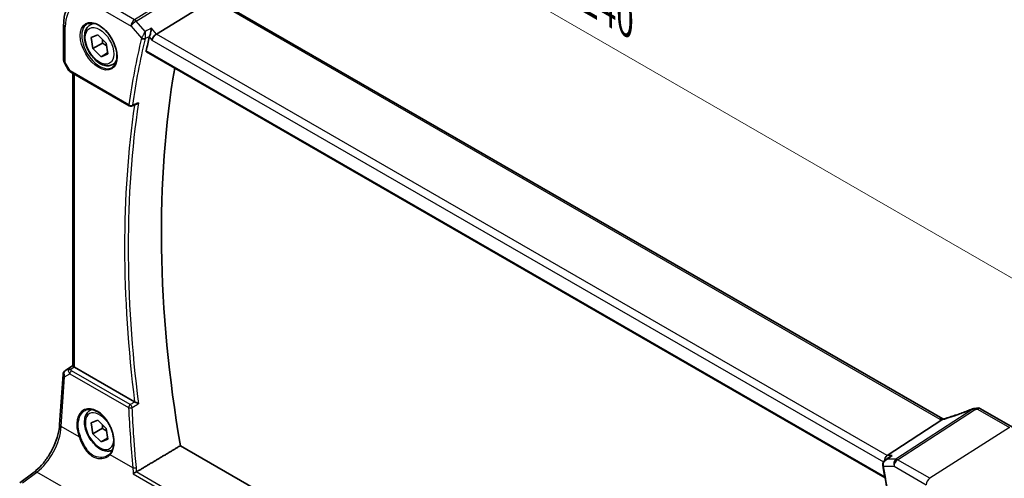
# Model space of a CAD drawing. Units: millimetres. Extents: x 0 to 6296, y 0 to 1124.
# Drawn here: x 122 to 305, y 375 to 460 of the extents above; entities that cross this region are included whole.
import ezdxf

# ---------------------------------------------------------------- set-up
doc = ezdxf.new("R2010")
doc.units = ezdxf.units.MM
for name, color, linetype, lineweight in [('Dimension (ISO)', 7, 'Continuous', 18), ('Visible (ISO)', 7, 'Continuous', 35), ('Visible Narrow (ISO)', 7, 'Continuous', 25)]:
    doc.layers.add(name, color=color, linetype=linetype, lineweight=lineweight)
doc.styles.add('Note Text (TK)', font='MS PGothic.ttf')
doc.dimstyles.new('Default - Method 1b (TK)', dxfattribs={"dimscale": 3, "dimtxt": 2.5, "dimasz": 2.5, "dimexe": 1, "dimexo": 1.5, "dimgap": 1, "dimtad": 1, "dimtoh": 1, "dimrnd": 1e-08, "dimdsep": 46, "dimtxsty": 'Note Text (TK)', "dimcen": 0.09, "dimdle": 5, "dimclrd": 100, "dimclre": 100, "dimclrt": 7, "dimadec": 1, "dimazin": 1, "dimtfac": 1, "dimtmove": 0, "dimatfit": 3, "dimfxl": 0, "dimtolj": 1, "dimlwd": -1, "dimlwe": -1, "dimarcsym": 0})

# ---------------------------------------------------------------- blocks, each defined once
blk = doc.blocks.new('*D14')
at = {"layer": 'Defpoints', "color": 0, "transparency": 16777216}
for p in [(144.37, 468.6), (314, 407.76), (314, 370.67)]:
    blk.add_point(p, dxfattribs=at)
at = {"layer": 'Dimension (ISO)', "color": 100, "transparency": 16777216}
for p, q in [((144.37, 473.8), (144.37, 509.16)), ((150.87, 501.95), (307.5, 411.51)), ((314, 375.87), (314, 411.23))]:
    blk.add_line(p, q, dxfattribs=at)
for points in [[(151.49, 503.03), (150.24, 500.87), (144.37, 505.7)], [(308.13, 412.6), (306.88, 410.43), (314, 407.76)]]:
    blk.add_solid(points, dxfattribs=at)
at = {"layer": 'Dimension (ISO)', "color": 7, "transparency": 16777216, "insert": (226.64, 465.2), "char_height": 7.5, "attachment_point": 4, "rotation": 330, "style": 'Note Text (TK)'}
blk.add_mtext('\\A1;{\\Q-30.000;\\W0.816;\\H0.816x; 240}', dxfattribs=at)

msp = doc.modelspace()

# ---------------------------------------------------------------- linework, layer by layer
at = {"layer": 'Visible (ISO)'}
for p, q in [((157.7444, 463.926), (147.3344, 457.4404)), ((293.8326, 385.7014), (158.5404, 463.8123)), ((130.0433, 459.195), (130.0433, 452.5752)), ((134.961, 459.1419), (135.5419, 459.4773)), ((135.1955, 456.7816), (136.4417, 457.2805)), ((135.4862, 454.7582), (135.1955, 456.7816)), ((136.4417, 457.2805), (137.9787, 455.7561)), ((137.254, 455.7789), (135.4862, 454.7582)), ((137.9787, 455.7561), (138.2694, 453.7328)), ((137.0232, 453.2338), (135.4862, 454.7582)), ((138.2402, 453.9365), (137.0232, 453.2338)), ((138.2694, 453.7328), (137.0232, 453.2338)), ((145.4792, 454.1221), (283.0604, 374.6896)), ((130.1773, 452.0752), (130.96, 450.7195)), ((139.211, 451.7807), (139.7919, 452.1161)), ((131.3611, 450.3422), (142.2771, 444.0399)), ((131.7555, 395.5742), (131.7555, 450.1145)), ((142.714, 444.0091), (143.6262, 444.3768)), ((130.3795, 394.7223), (131.7555, 395.6411)), ((143.2625, 388.8618), (132.0484, 395.3362)), ((129.2993, 384.6668), (129.9371, 393.9592)), ((134.961, 387.2902), (135.2285, 387.4447)), ((306.7967, 384.146), (300.8419, 387.584)), ((135.1955, 384.9299), (136.4417, 385.4288)), ((136.4417, 385.4288), (137.9787, 383.9045)), ((283.4585, 378.8491), (293.6141, 385.4816)), ((135.4862, 382.9065), (135.1955, 384.9299)), ((137.254, 383.9272), (135.4862, 382.9065)), ((137.9787, 383.9045), (138.2694, 381.8811)), ((137.0232, 381.3821), (135.4862, 382.9065)), ((138.2402, 382.0848), (137.0232, 381.3821)), ((138.2694, 381.8811), (137.0232, 381.3821)), ((284.6517, 303.9647), (151.7839, 380.676)), ((283.1, 378.0125), (283.9535, 378.6193)), ((121.8549, 373.7769), (124.5207, 375.7705))]:
    msp.add_line(p, q, dxfattribs=at)
for centre, radius, start, end in [((131.0433, 452.5752), 1, 180, 210), ((142.5271, 444.4729), 0.5, 240, 291.953882), ((130.9347, 393.8907), 1, 123.72965, 176.07356), ((299.7405, 386.6122), 1, 99.44524, 111.541347), ((300.3419, 386.7179), 1, 60, 100.496727)]:
    msp.add_arc(centre, radius, start, end, dxfattribs=at)
for centre, major_axis, ratio, start_param, end_param in [((297.3354, 327.6686), (-110.0353, 190.5867), 0.57735027, 0.55025293, 0.56690699), ((147.2047, 456.7426), (0.6441, 0.7798), 0.43116621, 0.91019597, 2.42863242), ((303.3459, 331.1387), (-109.6635, 189.9427), 0.57735027, 0.60665527, 0.99903175), ((132.7555, 395.8159), (-0.9987, -0.083), 0.6252357, 0.66468856, 0.73345339), ((295.1159, 399.0713), (-20.0054, -0.9386), 0.59413391, 1.76769511, 1.79769862), ((283.6622, 377.9589), (0.2635, 0.9834), 0.68850026, 0.65532613, 1.83422189)]:
    msp.add_ellipse(centre, major_axis=major_axis, ratio=ratio, start_param=start_param, end_param=end_param, dxfattribs=at)
for points, knots in [([(132.16, 463.9767), (131.8759, 463.7874), (131.6164, 463.561), (131.1567, 463.0484), (130.9566, 462.7624), (130.6173, 462.1452), (130.4781, 461.8141), (130.2578, 461.117), (130.1767, 460.751), (130.0695, 459.9918), (130.0433, 459.5985), (130.0433, 459.195)], [2.393260873, 2.393260873, 2.393260873, 2.393260873, 2.542927229, 2.542927229, 2.692593585, 2.692593585, 2.842259942, 2.842259942, 2.991926298, 2.991926298, 3.141592654, 3.141592654, 3.141592654, 3.141592654]), ([(139.211, 451.7807), (138.9812, 451.648), (138.7215, 451.5695), (138.1615, 451.5202), (137.8602, 451.5582), (137.2219, 451.7495), (136.8849, 451.9183), (136.224, 452.3702), (135.901, 452.6577), (135.3096, 453.3141), (135.0409, 453.6823), (134.5805, 454.4631), (134.3886, 454.8754), (134.0989, 455.7089), (134.0014, 456.13), (133.9159, 456.9462), (133.9284, 457.3412), (134.0779, 458.057), (134.2121, 458.3812), (134.5623, 458.8505), (134.748, 459.019), (134.961, 459.1419)], [2.01158882, 2.01158882, 2.01158882, 2.01158882, 2.27419739, 2.27419739, 2.56103207, 2.56103207, 2.88886226, 2.88886226, 3.22905999, 3.22905999, 3.5666008, 3.5666008, 3.9024059, 3.9024059, 4.2396516, 4.2396516, 4.57980052, 4.57980052, 4.90977278, 4.90977278, 5.15318147, 5.15318147, 5.15318147, 5.15318147]), ([(134.4485, 459.335), (134.7043, 459.4684), (135.005, 459.5267), (135.6529, 459.4781), (135.9936, 459.3828), (136.6847, 459.054), (137.0341, 458.8251), (137.7129, 458.2536), (138.0421, 457.9111), (138.6459, 457.1459), (138.9203, 456.7231), (139.3845, 455.8409), (139.5743, 455.3817), (139.8498, 454.4759), (139.9357, 454.0295), (139.997, 453.1972), (139.9728, 452.8114), (139.8225, 452.1373), (139.6962, 451.8503), (139.4127, 451.4666), (139.276, 451.3383), (139.1219, 451.2404)], [3.95168604, 3.95168604, 3.95168604, 3.95168604, 4.30202145, 4.30202145, 4.6246083, 4.6246083, 4.93757234, 4.93757234, 5.25097983, 5.25097983, 5.56555189, 5.56555189, 5.88041447, 5.88041447, 6.19456055, 6.19456055, 6.50744561, 6.50744561, 6.82216596, 6.82216596, 7.04388825, 7.04388825, 7.04388825, 7.04388825]), ([(146.3954, 458.5246), (146.3952, 458.523), (146.395, 458.5213), (146.3791, 458.3932), (146.3579, 458.2559), (146.3069, 457.9775), (146.2772, 457.8353), (146.2121, 457.5617), (146.1769, 457.4292), (146.1092, 457.2074), (146.0781, 457.1161), (146.0468, 457.0368)], [-0.00060878, -0.00060878, -0.00060878, -0.00060878, 0, 0, 0.046376302, 0.046376302, 0.090448049, 0.090448049, 0.131239096, 0.131239096, 0.163237368, 0.163237368, 0.163237368, 0.163237368]), ([(145.4792, 454.1221), (145.4778, 454.1229), (145.4765, 454.1237), (145.4484, 454.1414), (145.4285, 454.1691), (145.411, 454.2395), (145.4124, 454.2813), (145.4217, 454.3244)], [0.0368240336, 0.0368240336, 0.0368240336, 0.0368240336, 0.0377684946, 0.0377684946, 0.0568836032, 0.0568836032, 0.0750304918, 0.0750304918, 0.0750304918, 0.0750304918]), ([(130.96, 450.7195), (130.9814, 450.6824), (131.0047, 450.6491), (131.0534, 450.5878), (131.0789, 450.5598), (131.1314, 450.5079), (131.1585, 450.484), (131.214, 450.439), (131.2425, 450.418), (131.3008, 450.3784), (131.3307, 450.3598), (131.3611, 450.3422)], [0.83221459, 0.83221459, 0.83221459, 0.83221459, 0.955310532, 0.955310532, 1.078406474, 1.078406474, 1.201502415, 1.201502415, 1.324598357, 1.324598357, 1.447694299, 1.447694299, 1.447694299, 1.447694299]), ([(143.6262, 444.3768), (143.6879, 444.4017), (143.7477, 444.4365), (143.8682, 444.5258), (143.9284, 444.5834), (143.9822, 444.648), (143.9831, 444.6491), (143.9841, 444.6502)], [-0.0460187085, -0.0460187085, -0.0460187085, -0.0460187085, -0.024813875, -0.024813875, 0, 0, 0.0004308518, 0.0004308518, 0.0004308518, 0.0004308518]), ([(131.7563, 395.5738), (131.7564, 395.5654), (131.7612, 395.5553), (131.7907, 395.5201), (131.8301, 395.4865), (131.9223, 395.4193), (131.9601, 395.3932), (132.0015, 395.3654)], [0.0865379487, 0.0865379487, 0.0865379487, 0.0865379487, 0.1055832616, 0.1055832616, 0.1404320609, 0.1404320609, 0.1588022722, 0.1588022722, 0.1588022722, 0.1588022722]), ([(139.1185, 379.8792), (138.9124, 379.7762), (138.6862, 379.7147), (138.1615, 379.6685), (137.8602, 379.7065), (137.2219, 379.8978), (136.8849, 380.0666), (136.224, 380.5185), (135.901, 380.806), (135.3096, 381.4624), (135.0409, 381.8306), (134.5805, 382.6114), (134.3886, 383.0237), (134.0989, 383.8572), (134.0014, 384.2783), (133.9159, 385.0945), (133.9284, 385.4895), (134.0779, 386.2053), (134.2121, 386.5295), (134.5623, 386.9988), (134.748, 387.1673), (134.961, 387.2902)], [2.04626241, 2.04626241, 2.04626241, 2.04626241, 2.27419739, 2.27419739, 2.56103207, 2.56103207, 2.88886226, 2.88886226, 3.22905999, 3.22905999, 3.5666008, 3.5666008, 3.9024059, 3.9024059, 4.2396516, 4.2396516, 4.57980052, 4.57980052, 4.90977278, 4.90977278, 5.15318147, 5.15318147, 5.15318147, 5.15318147]), ([(134.0402, 387.2702), (134.1798, 387.3431), (134.3288, 387.3965), (134.6411, 387.4628), (134.8043, 387.4762), (135.1382, 387.4628), (135.3084, 387.4373), (135.6523, 387.3487), (135.8257, 387.2867), (136.1729, 387.1279), (136.3466, 387.0314), (136.6908, 386.8061), (136.8613, 386.6772), (137.1952, 386.3899), (137.3585, 386.2314), (137.6738, 385.8884), (137.8258, 385.7039), (138.1143, 385.3132), (138.2508, 385.107), (138.5047, 384.6783), (138.622, 384.4557), (138.8343, 383.9999), (138.9292, 383.7666), (139.094, 383.2957), (139.1639, 383.0581), (139.2769, 382.5847), (139.32, 382.349), (139.3784, 381.8858), (139.3937, 381.6584), (139.3965, 381.2179), (139.384, 381.0049), (139.3318, 380.5985), (139.2922, 380.4052), (139.1873, 380.0426), (139.122, 379.8736), (138.9961, 379.6206), (138.9425, 379.528), (138.8266, 379.3554), (138.7644, 379.2754), (138.6983, 379.202)], [-0.75859894, -0.75859894, -0.75859894, -0.75859894, -0.58713658, -0.58713658, -0.41819553, -0.41819553, -0.25492275, -0.25492275, -0.09583381, -0.09583381, 0.06123601, 0.06123601, 0.21764494, 0.21764494, 0.37405394, 0.37405394, 0.53072918, 0.53072918, 0.6877404, 0.6877404, 0.84506213, 0.84506213, 1.00262001, 1.00262001, 1.16031274, 1.16031274, 1.31802951, 1.31802951, 1.47567904, 1.47567904, 1.63325101, 1.63325101, 1.79094139, 1.79094139, 1.94937641, 1.94937641, 2.05042976, 2.05042976, 2.15148311, 2.15148311, 2.15148311, 2.15148311]), ([(143.9841, 388.5073), (143.9831, 388.5078), (143.9822, 388.5082), (143.9344, 388.5316), (143.8818, 388.5573), (143.7712, 388.6115), (143.7129, 388.64), (143.5921, 388.6991), (143.5291, 388.7299), (143.4189, 388.784), (143.3717, 388.8071), (143.3151, 388.8348), (143.3025, 388.841), (143.2904, 388.8469)], [-0.0847813048, -0.0847813048, -0.0847813048, -0.0847813048, -0.0843539433, -0.0843539433, -0.0625223034, -0.0625223034, -0.0416882568, -0.0416882568, -0.0209181638, -0.0209181638, -0.0048063811, -0.0048063811, 0, 0, 0, 0]), ([(299.3734, 387.5424), (299.0477, 387.4138), (298.7202, 387.2872), (298.0625, 387.0382), (297.7322, 386.9159), (297.0697, 386.6756), (296.7374, 386.5577), (296.0716, 386.3268), (295.7382, 386.2138), (295.0708, 385.9927), (294.7369, 385.8847), (294.4033, 385.7794)], [0.681693487, 0.681693487, 0.681693487, 0.681693487, 0.730013755, 0.730013755, 0.778334022, 0.778334022, 0.826654289, 0.826654289, 0.874974556, 0.874974556, 0.923294824, 0.923294824, 0.923294824, 0.923294824]), ([(293.6141, 385.4816), (293.6466, 385.5028), (293.6741, 385.5237), (293.6966, 385.5444), (293.6971, 385.5449), (293.6976, 385.5454)], [-0.5426836161, -0.5426836161, -0.5426836161, -0.5426836161, -0.5211963992, -0.5211963992, -0.5207117404, -0.5207117404, -0.5207117404, -0.5207117404]), ([(293.9314, 385.6521), (293.9279, 385.6536), (293.9244, 385.6551), (293.9098, 385.6616), (293.8991, 385.6666), (293.8785, 385.6766), (293.8687, 385.6816), (293.8499, 385.6915), (293.841, 385.6965), (293.8326, 385.7014)], [-0.133830022, -0.133830022, -0.133830022, -0.133830022, -0.121441779, -0.121441779, -0.080961186, -0.080961186, -0.040480593, -0.040480593, 0, 0, 0, 0]), ([(294.4033, 385.7794), (294.3657, 385.7675), (294.3283, 385.7561), (294.2538, 385.7342), (294.2167, 385.7237), (294.1434, 385.7036), (294.107, 385.6941), (294.0352, 385.6761), (293.9997, 385.6676), (293.93, 385.6516), (293.8958, 385.6442), (293.8622, 385.6373)], [0.923294824, 0.923294824, 0.923294824, 0.923294824, 0.988805615, 0.988805615, 1.054316407, 1.054316407, 1.119827198, 1.119827198, 1.18533799, 1.18533799, 1.250848781, 1.250848781, 1.250848781, 1.250848781]), ([(124.5207, 375.7705), (124.9901, 376.1215), (125.4657, 376.5588), (126.3775, 377.5698), (126.8136, 378.1434), (127.6044, 379.3767), (127.9591, 380.0363), (128.5557, 381.3835), (128.7974, 382.0709), (129.1486, 383.4109), (129.2579, 384.0635), (129.2993, 384.6668)], [-1.48352986, -1.48352986, -1.48352986, -1.48352986, -1.20427718, -1.20427718, -0.9250245, -0.9250245, -0.64577182, -0.64577182, -0.36651914, -0.36651914, -0.08726646, -0.08726646, -0.08726646, -0.08726646]), ([(138.6983, 379.202), (138.6752, 379.1763), (138.6513, 379.1512), (138.6018, 379.1022), (138.5763, 379.0782), (138.5237, 379.0315), (138.4967, 379.0088), (138.4411, 378.9646), (138.4126, 378.9432), (138.3542, 378.9016), (138.3243, 378.8815), (138.2937, 378.862)], [0, 0, 0, 0, 0.0175395925, 0.0175395925, 0.0350791851, 0.0350791851, 0.0526187776, 0.0526187776, 0.0701583702, 0.0701583702, 0.0876979627, 0.0876979627, 0.0876979627, 0.0876979627]), ([(283.1, 378.0125), (283.0522, 377.9785), (283.0056, 377.9406), (282.9165, 377.8563), (282.874, 377.81), (282.7947, 377.7064), (282.7578, 377.6488), (282.6943, 377.5213), (282.6679, 377.4516), (282.6322, 377.298), (282.6234, 377.2143), (282.6279, 377.1288)], [-0.0560370184, -0.0560370184, -0.0560370184, -0.0560370184, -0.0448296148, -0.0448296148, -0.0336222111, -0.0336222111, -0.0224148074, -0.0224148074, -0.0112074037, -0.0112074037, 0, 0, 0, 0]), ([(284.3975, 378.8491), (284.3956, 378.8484), (284.3937, 378.8478), (284.2731, 378.8042), (284.1585, 378.7496), (284.0183, 378.6637), (283.9855, 378.6421), (283.9535, 378.6193)], [-0.1625312249, -0.1625312249, -0.1625312249, -0.1625312249, -0.161927071, -0.161927071, -0.124110825, -0.124110825, -0.1122264592, -0.1122264592, -0.1122264592, -0.1122264592]), ([(282.6279, 377.1288), (282.6285, 377.1188), (282.6291, 377.1089), (282.6307, 377.0889), (282.6316, 377.0789), (282.6336, 377.059), (282.6348, 377.049), (282.6374, 377.0291), (282.6388, 377.0192), (282.642, 376.9993), (282.6437, 376.9893), (282.6455, 376.9794)], [0, 0, 0, 0, 0.00183350109, 0.00183350109, 0.00366700217, 0.00366700217, 0.00550050326, 0.00550050326, 0.00733400434, 0.00733400434, 0.00916750543, 0.00916750543, 0.00916750543, 0.00916750543]), ([(282.6455, 376.9794), (282.8344, 375.961), (283.0171, 374.9444), (283.3703, 372.9152), (283.5407, 371.9025), (283.8692, 369.8815), (284.0272, 368.8731), (284.3309, 366.8608), (284.4765, 365.8568), (284.7553, 363.8537), (284.8885, 362.8545), (285.0154, 361.8577)], [6.0477846465, 6.0477846465, 6.0477846465, 6.0477846465, 6.0633840874, 6.0633840874, 6.0789835282, 6.0789835282, 6.0945829691, 6.0945829691, 6.1101824099, 6.1101824099, 6.1257818508, 6.1257818508, 6.1257818508, 6.1257818508]), ([(142.9708, 375.4538), (142.9716, 375.4544), (142.9724, 375.4549), (143.0134, 375.484), (143.0594, 375.5142), (143.1582, 375.5754), (143.2111, 375.6064), (143.3239, 375.6689), (143.384, 375.7005), (143.4839, 375.749), (143.5231, 375.7671), (143.5606, 375.7832)], [-0.0825584129, -0.0825584129, -0.0825584129, -0.0825584129, -0.0821605172, -0.0821605172, -0.0618093497, -0.0618093497, -0.0421575912, -0.0421575912, -0.022016259, -0.022016259, -0.0087607718, -0.0087607718, -0.0087607718, -0.0087607718])]:
    msp.add_open_spline(points, degree=3, knots=knots, dxfattribs=at)
for points, degree in [([(146.0468, 457.0368), (146.0283, 456.9902), (146.0143, 456.9455), (146.0044, 456.9038)], 3), ([(143.2625, 388.8618), (143.2712, 388.8567), (143.2805, 388.8518), (143.2904, 388.8469)], 3), ([(293.8622, 385.6373), (293.8063, 385.6258), (293.7505, 385.5947), (293.6976, 385.5454)], 3), ([(143.6322, 375.8195), (147.7148, 378.2523), (151.7839, 380.676)], 2), ([(143.5606, 375.7832), (143.5859, 375.794), (143.6098, 375.8061), (143.6322, 375.8195)], 3)]:
    msp.add_open_spline(points, degree=degree, dxfattribs=at)
for points, weights in [([(137.2711, 456.4579), (137.2832, 456.1502), (137.254, 455.7789)], [1.06408164968, 1.04531386348, 1]), ([(137.254, 455.7789), (137.7325, 455.4805), (138.0626, 455.1725)], [1, 1.06819006256, 1.0762654716]), ([(137.2711, 384.6062), (137.2832, 384.2985), (137.254, 383.9272)], [1.06408164968, 1.04531386348, 1]), ([(137.254, 383.9272), (137.7325, 383.6288), (138.0626, 383.3208)], [1, 1.06819006256, 1.0762654716])]:
    msp.add_rational_spline(points, weights, degree=2, dxfattribs=at)
at = {"layer": 'Visible Narrow (ISO)'}
for p, q in [((157.9211, 469.2643), (143.2655, 460.1336)), ((143.5813, 459.8652), (158.2369, 468.9959)), ((136.591, 462.398), (142.5954, 458.9314)), ((143.2655, 460.1336), (137.2611, 463.6002)), ((158.0034, 463.7403), (293.2956, 385.6293)), ((130.3362, 452.1669), (130.3362, 458.7868)), ((142.5954, 458.9314), (144.5478, 456.6769)), ((145.2362, 457.9543), (143.5813, 459.8652)), ((146.0044, 456.9038), (146.4976, 456.3344)), ((147.3344, 457.4404), (146.3954, 458.5246)), ((283.4585, 378.8491), (147.3344, 457.4404)), ((146.4976, 456.3344), (282.7668, 377.6593)), ((283.027, 374.878), (145.4217, 454.3244)), ((130.3362, 452.1669), (130.1773, 452.0752)), ((131.2575, 450.5711), (130.3362, 452.1669)), ((142.1735, 444.2688), (131.2575, 450.5711)), ((132.0484, 395.3362), (132.0484, 449.9454)), ((130.3984, 394.7342), (131.7555, 395.6402)), ((131.0409, 395.1096), (130.3984, 394.7342)), ((131.7555, 395.5825), (131.0409, 395.1096)), ((131.2951, 394.898), (132.0015, 395.3654)), ((142.4582, 388.3551), (131.5137, 394.6739)), ((129.5925, 384.2628), (130.2303, 393.5551)), ((130.2303, 393.5551), (131.1923, 394.1172)), ((131.1923, 394.1172), (142.1368, 387.7984)), ((299.3877, 387.5025), (285.0903, 378.165)), ((285.4061, 378.0687), (299.7035, 387.4062)), ((300.3049, 387.5119), (306.2597, 384.0739)), ((132.9061, 382.3497), (129.5925, 384.2628)), ((306.2597, 384.0739), (291.4104, 374.6021)), ((142.9286, 376.5632), (138.7061, 379.0011)), ((285.0903, 378.165), (283.4353, 378.165)), ((284.3975, 378.8491), (283.4585, 378.8491)), ((291.4104, 374.6021), (285.4061, 378.0687)), ((282.7836, 376.8665), (284.736, 376.8665)), ((284.736, 376.8665), (290.7403, 373.3999)), ((122.3921, 373.7539), (125.058, 375.7474)), ((129.5592, 373.1486), (125.058, 375.7474)), ((142.9708, 375.4538), (282.5232, 294.8832)), ((282.5365, 295.5454), (143.5606, 375.7832))]:
    msp.add_line(p, q, dxfattribs=at)
for centre, major_axis, ratio, start_param, end_param in [((136.591, 455.1755), (-4.4228, 7.6606), 0.57735027, 5.49778714, 7.06858347), ((131.0433, 459.195), (-1, 0), 0.57735027, 0, 0.78539816), ((136.7275, 455.2543), (2.3374, -4.0485), 0.57735027, 3.11689743, 6.30788053), ((137.086, 455.4613), (-2.125, 3.6806), 0.57735027, 5.81049268, 6.28318531), ((143.3025, 459.3396), (-0.5, -0.866), 0.57735027, 3.97935069, 5.49778714), ((143.3025, 459.3396), (0.7559, 0.6547), 0.25819889, 0.98263389, 2.50107034), ((143.3025, 459.3396), (-0.5288, 0.8488), 0.53916863, 5.01571015, 5.47871073), ((144.9225, 456.9476), (-0.465, 0.1837), 0.59150568, 1.0667146, 2.5113602), ((296.2748, 327.0562), (110.33, -191.0971), 0.57735027, 3.69159016, 3.76958736), ((296.5975, 327.2426), (-110.0809, 190.6658), 0.57735027, 0.5499975, 0.62799471), ((144.9013, 456.8811), (-0.4866, 0.1149), 0.69608442, 0.93425065, 2.41778052), ((131.0433, 452.5752), (-1, 0), 0.57735027, 0, 0.78539816), ((137.086, 455.4613), (2.125, -3.6806), 0.57735027, 0, 0.47269263), ((131.9956, 450.9258), (1.0509, 0.1639), 0.32934228, 3.26824191, 3.88372162), ((131.6111, 450.7752), (-0.25, -0.433), 0.57735027, 5.49778714, 6.28318531), ((297.3354, 327.6686), (110.2644, -190.9835), 0.57735027, 3.77319108, 4.08178315), ((297.6582, 327.8549), (-110.0153, 190.5521), 0.57735027, 0.62850277, 0.94229356), ((142.5271, 444.4729), (-0.4945, 0.0738), 0.66071499, 0.87750569, 2.36103556), ((142.5271, 444.4729), (-0.25, -0.433), 0.57735027, 5.49778714, 6.28318531), ((142.5271, 444.4729), (0.1869, -0.4637), 0.58090381, 0, 0.70616706), ((130.9347, 393.8907), (-0.5045, 0.8634), 0.77915995, 0.0482238, 1.50509308), ((130.9347, 393.8907), (-0.5553, 0.8317), 0.59411967, 6.24561175, 6.28318531), ((131.5773, 394.2661), (0.5198, -0.8544), 0.50513422, 3.18085107, 3.9649682), ((131.3259, 394.5091), (-0.4703, -0.1699), 0.7690198, 4.50458337, 5.47191268), ((131.9639, 394.492), (-1.0163, 0.4436), 0.68018995, 0.37155991, 1.04431206), ((131.5773, 394.2661), (-0.5406, 0.8414), 0.14285003, 5.46568625, 6.24980338), ((131.5445, 394.285), (-0.25, -0.433), 0.57735027, 4.01425728, 5.41052068), ((131.9331, 394.8809), (-0.6478, 0.1178), 0.51534664, 0.29110912, 0.96386127), ((130.9347, 393.8907), (-0.9977, 0.0685), 0.52219131, 0, 0.82332442), ((135.9725, 382.9688), (-2.0965, 4.4461), 0.62523539, 3.3982541, 7.70122033), ((137.086, 383.6096), (-2.125, 3.6806), 0.57735027, 6.13320955, 6.28318531), ((142.489, 387.9662), (-0.25, -0.433), 0.57735027, 4.01425728, 5.41052068), ((142.489, 387.9662), (0.4994, 0.0245), 0.43312328, 3.90854008, 5.37873119), ((298.2765, 326.87), (94.1989, -199.7774), 0.6252338, 4.12882502, 4.18478605), ((142.489, 387.9662), (-0.2544, 0.4304), 0.4805433, 4.08221782, 5.4891049), ((294.7975, 392.6309), (20.8897, 7.4303), 0.2893161, 4.58860107, 4.83020241), ((299.7405, 386.6122), (-0.3672, 0.9302), 0.00445231, 0, 0.2922046), ((299.7405, 386.6122), (-0.5468, 0.8373), 0.55343369, 5.46703367, 5.93003426), ((299.7405, 386.6122), (-0.1641, 0.9864), 0.15276635, 5.6220898, 6.28318531), ((295.1133, 399.7186), (20.9911, 1.006), 0.60672809, 4.90367938, 4.93312557), ((300.3419, 386.7179), (-0.1822, 0.9833), 0.17565226, 5.61907576, 6.28318531), ((300.3419, 386.7179), (0.5, 0.866), 0.57735027, 0, 0.83775804), ((136.7325, 383.4055), (1.875, -3.2476), 0.57735027, 1.60097965, 7.03520296), ((293.3326, 384.8353), (0.5, 0.866), 0.57735027, 0, 0.83775804), ((294.7098, 386.5314), (1.9992, 0.0958), 0.60672809, 3.89792125, 4.1035486), ((294.394, 386.3746), (1.9895, 0.7076), 0.2893161, 4.25418244, 4.58860107), ((294.7043, 384.8258), (-0.301, 0.9536), 0.23122033, 0, 0.30059093), ((124.6232, 381.5651), (3.4331, 6.6751), 0.5421547, 3.98791397, 5.38417738), ((130.2969, 384.5983), (-0.9977, 0.0685), 0.52219131, 0, 0.82332442), ((133.0469, 382.4168), (-0.1882, -0.0676), 0.12342101, 0.68192879, 2.16989366), ((138.847, 379.0682), (-0.1487, 0.1338), 0.75519772, 0, 1.26696077), ((285.4431, 377.2747), (0, -1), 0.77459667, 3.61448687, 5.13292332), ((285.4431, 377.2747), (0.5, 0.866), 0.57735027, 0.83775804, 2.35619449), ((285.4431, 377.2747), (-0.5468, 0.8373), 0.55343369, 5.46703367, 5.93003426), ((143.2808, 376.731), (-0.4979, -0.0455), 0.39628124, 0.7494646, 2.21486199), ((283.1272, 377.1551), (-0.4993, -0.0263), 0.30877678, 0, 0.70186099), ((283.1371, 377.0706), (-0.4916, -0.0912), 0.4267706, 0, 0.69242766), ((131.0566, 422.445), (-110.33, 191.0971), 0.57735027, 4.08439427, 4.16239148), ((125.1196, 374.9696), (-0.5989, 0.8008), 0.55422158, 5.4329486, 6.28318531), ((291.4474, 373.8081), (-0.5, -0.866), 0.57735027, 3.97935069, 5.49778714)]:
    msp.add_ellipse(centre, major_axis=major_axis, ratio=ratio, start_param=start_param, end_param=end_param, dxfattribs=at)
for centre, major_axis in [((136.591, 455.1755), (-2.4374, 4.2216)), ((136.7325, 455.2572), (1.875, -3.2476))]:
    msp.add_ellipse(centre, major_axis=major_axis, ratio=0.57735027, dxfattribs=at)
for points, knots in [([(144.6028, 456.7955), (144.5917, 456.7749), (144.5816, 456.7547), (144.5632, 456.7151), (144.555, 456.6958), (144.5478, 456.6769)], [-0.00916750543, -0.00916750543, -0.00916750543, -0.00916750543, -0.00458375271, -0.00458375271, 0, 0, 0, 0]), ([(145.2362, 457.9543), (145.1867, 457.8652), (145.1312, 457.7648), (145.0167, 457.5568), (144.957, 457.448), (144.8536, 457.2586), (144.8096, 457.1778), (144.7311, 457.0333), (144.6962, 456.969), (144.6419, 456.8683), (144.6217, 456.8308), (144.6028, 456.7955)], [-0.0004102015, -0.0004102015, -0.0004102015, -0.0004102015, 0.0231126512, 0.0231126512, 0.0451624518, 0.0451624518, 0.0605338081, 0.0605338081, 0.0730869062, 0.0730869062, 0.0809325925, 0.0809325925, 0.0809325925, 0.0809325925]), ([(145.2342, 456.6371), (145.2455, 456.6743), (145.2556, 456.7143), (145.2785, 456.8229), (145.2891, 456.8933), (145.306, 457.0533), (145.3107, 457.1439), (145.3128, 457.3587), (145.3064, 457.4841), (145.2812, 457.7272), (145.2614, 457.8464), (145.2362, 457.9543)], [-0.0809325925, -0.0809325925, -0.0809325925, -0.0809325925, -0.0730869062, -0.0730869062, -0.0605338081, -0.0605338081, -0.0451624518, -0.0451624518, -0.0231126512, -0.0231126512, 0.0004102015, 0.0004102015, 0.0004102015, 0.0004102015]), ([(145.2342, 456.6371), (145.3039, 456.6714), (145.3737, 456.7058), (145.4435, 456.7401), (145.6405, 456.837), (145.8375, 456.9339), (146.0344, 457.0308)], [0.270185247, 0.270185247, 0.270185247, 0.270185247, 0.297396079, 0.297396079, 0.297396079, 0.374198031, 0.374198031, 0.374198031, 0.374198031]), ([(145.213, 456.5707), (145.2155, 456.5813), (145.2186, 456.5922), (145.2256, 456.6144), (145.2296, 456.6257), (145.2342, 456.6371)], [0, 0, 0, 0, 0.00458375271, 0.00458375271, 0.00916750543, 0.00916750543, 0.00916750543, 0.00916750543]), ([(143.9841, 444.6502), (143.6786, 444.527), (143.3731, 444.4038), (143.0676, 444.2807), (142.9931, 444.2506), (142.9186, 444.2206), (142.8441, 444.1905)], [-0.370637059, -0.370637059, -0.370637059, -0.370637059, -0.249255344, -0.249255344, -0.249255344, -0.219647555, -0.219647555, -0.219647555, -0.219647555]), ([(133.16, 382.4358), (133.0026, 382.8777), (132.8899, 383.3287), (132.7263, 384.4723), (132.7546, 385.1465), (133.0817, 386.3572), (133.4148, 386.8633), (133.9187, 387.2025), (133.9786, 387.238), (134.0402, 387.27)], [-2.15148311, -2.15148311, -2.15148311, -2.15148311, -1.85102506, -1.85102506, -1.37029217, -1.37029217, -0.82900071, -0.82900071, -0.75859894, -0.75859894, -0.75859894, -0.75859894]), ([(143.2893, 388.8463), (143.098, 388.7332), (142.9067, 388.6201), (142.7154, 388.5071), (142.6297, 388.4564), (142.544, 388.4057), (142.4582, 388.3551)], [0.905945268, 0.905945268, 0.905945268, 0.905945268, 0.9819658, 0.9819658, 0.9819658, 1.016028306, 1.016028306, 1.016028306, 1.016028306]), ([(142.8061, 387.8113), (142.8918, 387.8619), (142.9775, 387.9126), (143.0632, 387.9632), (143.3702, 388.1446), (143.6771, 388.326), (143.9841, 388.5073)], [-1.016028306, -1.016028306, -1.016028306, -1.016028306, -0.9819658, -0.9819658, -0.9819658, -0.860001922, -0.860001922, -0.860001922, -0.860001922]), ([(143.5942, 376.6006), (143.525, 377.3585), (143.459, 378.1154), (143.3002, 380.0324), (143.2117, 381.1909), (143.1309, 382.3467), (143.0032, 384.1754), (142.8949, 385.9971), (142.8061, 387.8113)], [1.3649791345, 1.3649791345, 1.3649791345, 1.3649791345, 1.3762455801, 1.3762455801, 1.3935543831, 1.3935543831, 1.3935543831, 1.4209401658, 1.4209401658, 1.4209401658, 1.4209401658]), ([(132.9061, 382.3497), (133.0162, 382.0501), (133.136, 381.7492), (133.556, 380.8043), (133.9001, 380.1866), (134.7145, 379.1841), (135.1837, 378.7951), (136.1786, 378.3323), (136.6977, 378.2468), (137.5548, 378.3269), (137.9067, 378.4374), (138.3962, 378.7175), (138.5647, 378.8494), (138.7061, 379.0011)], [-0.979339656, -0.979339656, -0.979339656, -0.979339656, -0.881149678, -0.881149678, -0.663922658, -0.663922658, -0.454200442, -0.454200442, -0.252333579, -0.252333579, -0.097051376, -0.097051376, 0, 0, 0, 0]), ([(138.2937, 378.862), (138.2765, 378.8511), (138.2591, 378.8403), (137.9494, 378.6551), (137.6078, 378.5403), (136.7775, 378.4475), (136.2758, 378.5233), (135.3193, 378.9643), (134.8713, 379.3408), (134.0981, 380.3176), (133.774, 380.9219), (133.3777, 381.8473), (133.2646, 382.1421), (133.16, 382.4358)], [0.087697963, 0.087697963, 0.087697963, 0.087697963, 0.097051376, 0.097051376, 0.252333579, 0.252333579, 0.454200442, 0.454200442, 0.663922658, 0.663922658, 0.881149678, 0.881149678, 0.979339656, 0.979339656, 0.979339656, 0.979339656]), ([(282.7512, 377.0355), (282.7421, 377.11), (282.7425, 377.1857), (282.7647, 377.3757), (282.7986, 377.4859), (282.9076, 377.7165), (282.9911, 377.8292), (283.1905, 378.0254), (283.3089, 378.1064), (283.4353, 378.165)], [0, 0, 0, 0, 0.0117606966, 0.0117606966, 0.0305778111, 0.0305778111, 0.05504006, 0.05504006, 0.081342794, 0.081342794, 0.081342794, 0.081342794]), ([(282.7836, 376.8665), (282.7763, 376.8936), (282.77, 376.9214), (282.7592, 376.9778), (282.7547, 377.0065), (282.7512, 377.0355)], [-0.00916750543, -0.00916750543, -0.00916750543, -0.00916750543, -0.00458375271, -0.00458375271, 0, 0, 0, 0])]:
    msp.add_open_spline(points, degree=3, knots=knots, dxfattribs=at)
for points in [[(146.3954, 458.5246), (146.009, 458.3345), (145.6226, 458.1444), (145.2362, 457.9543)], [(146.0468, 457.0368), (146.0426, 457.0348), (146.0385, 457.0328), (146.0344, 457.0308)], [(143.2904, 388.8469), (143.29, 388.8467), (143.2897, 388.8465), (143.2893, 388.8463)], [(283.4353, 378.165), (283.3141, 378.1346), (283.2002, 378.0837), (283.1, 378.0125)], [(283.4353, 378.165), (283.7561, 378.393), (284.0768, 378.6211), (284.3975, 378.8491)], [(142.9286, 376.5632), (142.9652, 376.2015), (142.9795, 375.8303), (142.9708, 375.4538)], [(143.6322, 375.8195), (143.6303, 376.0835), (143.6176, 376.3443), (143.5942, 376.6006)]]:
    msp.add_open_spline(points, degree=3, dxfattribs=at)

# ---------------------------------------------------------------- dimensions: what is measured, and where the dimension line sits
at = {"layer": 'Dimension (ISO)', "color": 100, "true_color": 0x00ff3f}
dim = msp.add_linear_dim(base=(313.9988, 407.7635), p1=(144.3712, 468.6039), p2=(313.9988, 370.6693), angle=150, text='{\\Q-30.000;\\W0.816;\\H0.816x; 240}', dimstyle='Default - Method 1b (TK)', override={"dimtoh": 0, "dimdec": 2, "dimlfac": 1.224745, "dimtp": 0, "dimtm": 0, "dimtdec": 2, "dimtofl": 0, "dimatfit": 1}, dxfattribs=at)
dim.commit()
dim.dimension.update_dxf_attribs({"geometry": '*D14', "text_midpoint": (229.185, 456.7308), "dimtype": 160})

doc.saveas('drawing.dxf')
